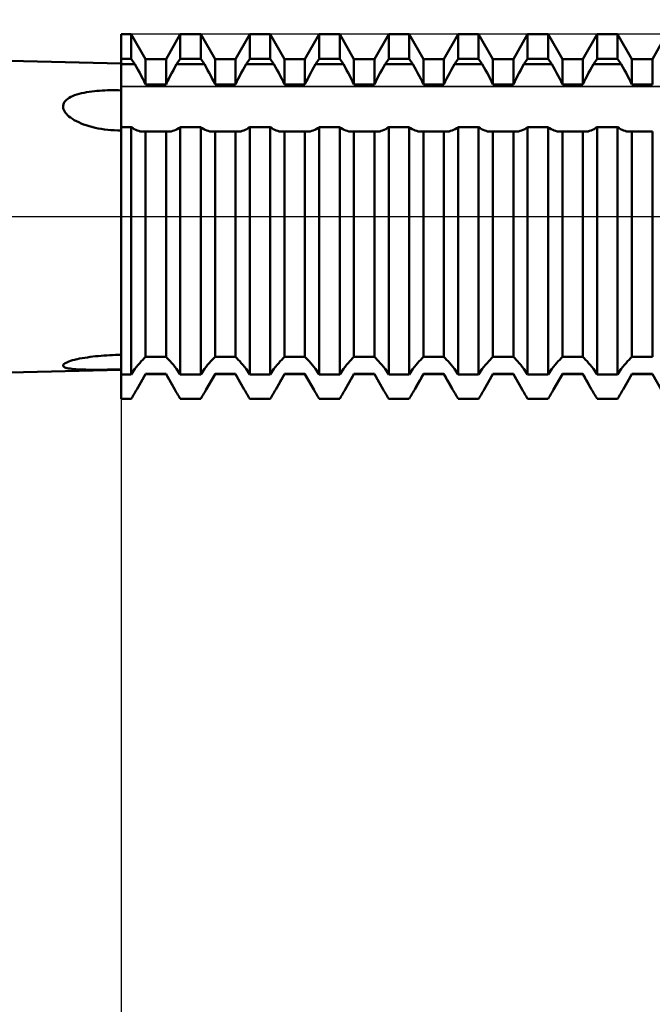
# Model space of a CAD drawing. Units: millimetres. Extents: x -26 to 133, y -37 to 52.
# Drawn here: x 41 to 48, y -9 to 2 of the extents above; entities that cross this region are included whole.
import ezdxf

# ---------------------------------------------------------------- set-up
doc = ezdxf.new("R2010")
doc.units = ezdxf.units.MM
doc.header["$LTSCALE"] = 5.25
doc.linetypes.add('LONGDASH_DASH', pattern=[0.85, 0.4, -0.2, 0.05, -0.2])
for name, color, linetype in [('1', 4, 'CONTINUOUS'), ('2', 7, 'CONTINUOUS'), ('4', 2, 'LONGDASH_DASH'), ('CUT', 1, 'CONTINUOUS'), ('NOCUT', 7, 'CONTINUOUS'), ('SK4', 2, 'LONGDASH_DASH')]:
    doc.layers.add(name, color=color, linetype=linetype)

msp = doc.modelspace()

# ---------------------------------------------------------------- linework, layer by layer
at = {"layer": '1', "color": 4, "linetype": 'CONTINUOUS', "lineweight": 50}
for p, q in [((42, 1.75), (21, 2.25)), ((42, 2.083), (42.117, 2.083)), ((42, -2.083), (42, 2.083)), ((42.28, 1.8), (42.117, 2.083)), ((42.117, 1.804), (42.117, 2.083)), ((42.514, 1.8), (42.677, 2.083)), ((42.677, 2.083), (42.911, 2.083)), ((42.677, 1.804), (42.677, 2.083)), ((43.074, 1.8), (42.911, 2.083)), ((42.911, 1.804), (42.911, 2.083)), ((43.308, 1.8), (43.471, 2.083)), ((43.471, 2.083), (43.705, 2.083)), ((43.471, 1.804), (43.471, 2.083)), ((43.868, 1.8), (43.705, 2.083)), ((43.705, 1.804), (43.705, 2.083)), ((44.102, 1.8), (44.265, 2.083)), ((44.265, 2.083), (44.499, 2.083)), ((44.265, 1.804), (44.265, 2.083)), ((44.662, 1.8), (44.499, 2.083)), ((44.499, 1.804), (44.499, 2.083)), ((44.896, 1.8), (45.059, 2.083)), ((45.059, 2.083), (45.293, 2.083)), ((45.059, 1.804), (45.059, 2.083)), ((45.456, 1.8), (45.293, 2.083)), ((45.293, 1.804), (45.293, 2.083)), ((45.69, 1.8), (45.853, 2.083)), ((45.853, 2.083), (46.087, 2.083)), ((45.853, 1.804), (45.853, 2.083)), ((46.25, 1.8), (46.087, 2.083)), ((46.087, 1.804), (46.087, 2.083)), ((46.484, 1.8), (46.647, 2.083)), ((46.647, 2.083), (46.881, 2.083)), ((46.647, 1.804), (46.647, 2.083)), ((47.044, 1.8), (46.881, 2.083)), ((46.881, 1.804), (46.881, 2.083)), ((47.278, 1.8), (47.441, 2.083)), ((47.441, 2.083), (47.675, 2.083)), ((47.441, 1.804), (47.441, 2.083)), ((47.838, 1.8), (47.675, 2.083)), ((47.675, 1.804), (47.675, 2.083)), ((48.072, 1.8), (48.235, 2.083)), ((42, 1.804), (42.117, 1.804)), ((42.159, 1.74), (42.117, 1.804)), ((42.635, 1.74), (42.677, 1.804)), ((42.677, 1.804), (42.911, 1.804)), ((42.953, 1.74), (42.911, 1.804)), ((43.429, 1.74), (43.471, 1.804)), ((43.471, 1.804), (43.705, 1.804)), ((43.747, 1.74), (43.705, 1.804)), ((44.223, 1.74), (44.265, 1.804)), ((44.265, 1.804), (44.499, 1.804)), ((44.541, 1.74), (44.499, 1.804)), ((45.017, 1.74), (45.059, 1.804)), ((45.059, 1.804), (45.293, 1.804)), ((45.335, 1.74), (45.293, 1.804)), ((45.811, 1.74), (45.853, 1.804)), ((45.853, 1.804), (46.087, 1.804)), ((46.129, 1.74), (46.087, 1.804)), ((46.605, 1.74), (46.647, 1.804)), ((46.647, 1.804), (46.881, 1.804)), ((46.923, 1.74), (46.881, 1.804)), ((47.399, 1.74), (47.441, 1.804)), ((47.441, 1.804), (47.675, 1.804)), ((47.717, 1.74), (47.675, 1.804)), ((42, 1.74), (42.159, 1.74)), ((42.178, 1.708), (42.159, 1.74)), ((42.196, 1.675), (42.178, 1.708)), ((42.28, 1.8), (42.514, 1.8)), ((42.28, 1.509), (42.28, 1.8)), ((42.514, 1.509), (42.514, 1.8)), ((42.598, 1.675), (42.616, 1.708)), ((42.616, 1.708), (42.635, 1.74)), ((42.635, 1.74), (42.953, 1.74)), ((42.972, 1.708), (42.953, 1.74)), ((42.99, 1.675), (42.972, 1.708)), ((43.074, 1.8), (43.308, 1.8)), ((43.074, 1.509), (43.074, 1.8)), ((43.308, 1.509), (43.308, 1.8)), ((43.392, 1.675), (43.41, 1.708)), ((43.41, 1.708), (43.429, 1.74)), ((43.429, 1.74), (43.747, 1.74)), ((43.766, 1.708), (43.747, 1.74)), ((43.784, 1.675), (43.766, 1.708)), ((43.868, 1.8), (44.102, 1.8)), ((43.868, 1.509), (43.868, 1.8)), ((44.102, 1.509), (44.102, 1.8)), ((44.186, 1.675), (44.204, 1.708)), ((44.204, 1.708), (44.223, 1.74)), ((44.223, 1.74), (44.541, 1.74)), ((44.56, 1.708), (44.541, 1.74)), ((44.578, 1.675), (44.56, 1.708)), ((44.662, 1.8), (44.896, 1.8)), ((44.662, 1.509), (44.662, 1.8)), ((44.896, 1.509), (44.896, 1.8)), ((44.98, 1.675), (44.998, 1.708)), ((44.998, 1.708), (45.017, 1.74)), ((45.017, 1.74), (45.335, 1.74)), ((45.354, 1.708), (45.335, 1.74)), ((45.372, 1.675), (45.354, 1.708)), ((45.456, 1.8), (45.69, 1.8)), ((45.456, 1.509), (45.456, 1.8)), ((45.69, 1.509), (45.69, 1.8)), ((45.774, 1.675), (45.792, 1.708)), ((45.792, 1.708), (45.811, 1.74)), ((45.811, 1.74), (46.129, 1.74)), ((46.148, 1.708), (46.129, 1.74)), ((46.166, 1.675), (46.148, 1.708)), ((46.25, 1.8), (46.484, 1.8)), ((46.25, 1.509), (46.25, 1.8)), ((46.484, 1.509), (46.484, 1.8)), ((46.568, 1.675), (46.586, 1.708)), ((46.586, 1.708), (46.605, 1.74)), ((46.605, 1.74), (46.923, 1.74)), ((46.942, 1.708), (46.923, 1.74)), ((46.96, 1.675), (46.942, 1.708)), ((47.044, 1.8), (47.278, 1.8)), ((47.044, 1.509), (47.044, 1.8)), ((47.278, 1.509), (47.278, 1.8)), ((47.362, 1.675), (47.38, 1.708)), ((47.38, 1.708), (47.399, 1.74)), ((47.399, 1.74), (47.717, 1.74)), ((47.736, 1.708), (47.717, 1.74)), ((47.754, 1.675), (47.736, 1.708)), ((47.838, 1.8), (48.072, 1.8)), ((47.838, 1.509), (47.838, 1.8)), ((48.072, 1.509), (48.072, 1.8)), ((42.214, 1.642), (42.196, 1.675)), ((42.232, 1.609), (42.214, 1.642)), ((42.249, 1.575), (42.232, 1.609)), ((42.265, 1.542), (42.249, 1.575)), ((42.529, 1.542), (42.545, 1.575)), ((42.545, 1.575), (42.562, 1.609)), ((42.562, 1.609), (42.58, 1.642)), ((42.58, 1.642), (42.598, 1.675)), ((43.008, 1.642), (42.99, 1.675)), ((43.026, 1.609), (43.008, 1.642)), ((43.043, 1.575), (43.026, 1.609)), ((43.059, 1.542), (43.043, 1.575)), ((43.323, 1.542), (43.339, 1.575)), ((43.339, 1.575), (43.356, 1.609)), ((43.356, 1.609), (43.374, 1.642)), ((43.374, 1.642), (43.392, 1.675)), ((43.802, 1.642), (43.784, 1.675)), ((43.82, 1.609), (43.802, 1.642)), ((43.837, 1.575), (43.82, 1.609)), ((43.853, 1.542), (43.837, 1.575)), ((44.117, 1.542), (44.133, 1.575)), ((44.133, 1.575), (44.15, 1.609)), ((44.15, 1.609), (44.168, 1.642)), ((44.168, 1.642), (44.186, 1.675)), ((44.596, 1.642), (44.578, 1.675)), ((44.614, 1.609), (44.596, 1.642)), ((44.631, 1.575), (44.614, 1.609)), ((44.647, 1.542), (44.631, 1.575)), ((44.911, 1.542), (44.927, 1.575)), ((44.927, 1.575), (44.944, 1.609)), ((44.944, 1.609), (44.962, 1.642)), ((44.962, 1.642), (44.98, 1.675)), ((45.39, 1.642), (45.372, 1.675)), ((45.408, 1.609), (45.39, 1.642)), ((45.425, 1.575), (45.408, 1.609)), ((45.441, 1.542), (45.425, 1.575)), ((45.705, 1.542), (45.721, 1.575)), ((45.721, 1.575), (45.738, 1.609)), ((45.738, 1.609), (45.756, 1.642)), ((45.756, 1.642), (45.774, 1.675)), ((46.184, 1.642), (46.166, 1.675)), ((46.202, 1.609), (46.184, 1.642)), ((46.219, 1.575), (46.202, 1.609)), ((46.235, 1.542), (46.219, 1.575)), ((46.499, 1.542), (46.515, 1.575)), ((46.515, 1.575), (46.532, 1.609)), ((46.532, 1.609), (46.55, 1.642)), ((46.55, 1.642), (46.568, 1.675)), ((46.978, 1.642), (46.96, 1.675)), ((46.996, 1.609), (46.978, 1.642)), ((47.013, 1.575), (46.996, 1.609)), ((47.029, 1.542), (47.013, 1.575)), ((47.293, 1.542), (47.309, 1.575)), ((47.309, 1.575), (47.326, 1.609)), ((47.326, 1.609), (47.344, 1.642)), ((47.344, 1.642), (47.362, 1.675)), ((47.772, 1.642), (47.754, 1.675)), ((47.79, 1.609), (47.772, 1.642)), ((47.807, 1.575), (47.79, 1.609)), ((47.823, 1.542), (47.807, 1.575)), ((42.28, 1.509), (42.265, 1.542)), ((42.28, 1.509), (42.514, 1.509)), ((42.514, 1.509), (42.529, 1.542)), ((43.074, 1.509), (43.059, 1.542)), ((43.074, 1.509), (43.308, 1.509)), ((43.308, 1.509), (43.323, 1.542)), ((43.868, 1.509), (43.853, 1.542)), ((43.868, 1.509), (44.102, 1.509)), ((44.102, 1.509), (44.117, 1.542)), ((44.662, 1.509), (44.647, 1.542)), ((44.662, 1.509), (44.896, 1.509)), ((44.896, 1.509), (44.911, 1.542)), ((45.456, 1.509), (45.441, 1.542)), ((45.456, 1.509), (45.69, 1.509)), ((45.69, 1.509), (45.705, 1.542)), ((46.25, 1.509), (46.235, 1.542)), ((46.25, 1.509), (46.484, 1.509)), ((46.484, 1.509), (46.499, 1.542)), ((47.044, 1.509), (47.029, 1.542)), ((47.044, 1.509), (47.278, 1.509)), ((47.278, 1.509), (47.293, 1.542)), ((47.838, 1.509), (47.823, 1.542)), ((47.838, 1.509), (48.072, 1.509)), ((41.392, 1.347), (41.408, 1.358)), ((41.408, 1.358), (41.427, 1.368)), ((41.427, 1.368), (41.447, 1.378)), ((41.447, 1.378), (41.47, 1.386)), ((41.47, 1.386), (41.495, 1.395)), ((41.495, 1.395), (41.521, 1.403)), ((41.521, 1.403), (41.549, 1.41)), ((41.549, 1.41), (41.577, 1.416)), ((41.577, 1.416), (41.606, 1.421)), ((41.606, 1.421), (41.636, 1.426)), ((41.636, 1.426), (41.665, 1.43)), ((41.665, 1.43), (41.695, 1.433)), ((41.695, 1.433), (41.724, 1.436)), ((41.724, 1.436), (41.754, 1.438)), ((41.754, 1.438), (41.785, 1.44)), ((41.785, 1.44), (41.816, 1.442)), ((41.816, 1.442), (41.846, 1.443)), ((41.846, 1.443), (41.877, 1.443)), ((41.877, 1.443), (41.908, 1.444)), ((41.939, 1.444), (41.908, 1.444)), ((41.97, 1.443), (41.939, 1.444)), ((42, 1.442), (41.97, 1.443)), ((41.338, 1.267), (41.341, 1.283)), ((41.338, 1.251), (41.338, 1.267)), ((41.34, 1.236), (41.338, 1.251)), ((41.341, 1.283), (41.347, 1.297)), ((41.347, 1.297), (41.355, 1.311)), ((41.355, 1.311), (41.365, 1.324)), ((41.365, 1.324), (41.378, 1.336)), ((41.378, 1.336), (41.392, 1.347)), ((41.346, 1.22), (41.34, 1.236)), ((41.353, 1.204), (41.346, 1.22)), ((41.363, 1.189), (41.353, 1.204)), ((41.375, 1.175), (41.363, 1.189)), ((41.389, 1.16), (41.375, 1.175)), ((41.405, 1.145), (41.389, 1.16)), ((41.423, 1.131), (41.405, 1.145)), ((41.444, 1.117), (41.423, 1.131)), ((41.466, 1.103), (41.444, 1.117)), ((41.49, 1.09), (41.466, 1.103)), ((41.516, 1.078), (41.49, 1.09)), ((41.543, 1.065), (41.516, 1.078)), ((41.572, 1.054), (41.543, 1.065)), ((41.603, 1.043), (41.572, 1.054)), ((41.635, 1.033), (41.603, 1.043)), ((41.668, 1.024), (41.635, 1.033)), ((41.703, 1.016), (41.668, 1.024)), ((41.738, 1.008), (41.703, 1.016)), ((42, 1.023), (42.117, 1.023)), ((42.134, 1.011), (42.117, 1.023)), ((42.117, -1.804), (42.117, 1.023)), ((42.66, 1.011), (42.677, 1.023)), ((42.677, 1.023), (42.911, 1.023)), ((42.677, -1.804), (42.677, 1.023)), ((42.928, 1.011), (42.911, 1.023)), ((42.911, -1.804), (42.911, 1.023)), ((43.454, 1.011), (43.471, 1.023)), ((43.471, 1.023), (43.705, 1.023)), ((43.471, -1.804), (43.471, 1.023)), ((43.722, 1.011), (43.705, 1.023)), ((43.705, -1.804), (43.705, 1.023)), ((44.248, 1.011), (44.265, 1.023)), ((44.265, 1.023), (44.499, 1.023)), ((44.265, -1.804), (44.265, 1.023)), ((44.516, 1.011), (44.499, 1.023)), ((44.499, -1.804), (44.499, 1.023)), ((45.042, 1.011), (45.059, 1.023)), ((45.059, 1.023), (45.293, 1.023)), ((45.059, -1.804), (45.059, 1.023)), ((45.31, 1.011), (45.293, 1.023)), ((45.293, -1.804), (45.293, 1.023)), ((45.836, 1.011), (45.853, 1.023)), ((45.853, 1.023), (46.087, 1.023)), ((45.853, -1.804), (45.853, 1.023)), ((46.104, 1.011), (46.087, 1.023)), ((46.087, -1.804), (46.087, 1.023)), ((46.63, 1.011), (46.647, 1.023)), ((46.647, 1.023), (46.881, 1.023)), ((46.647, -1.804), (46.647, 1.023)), ((46.898, 1.011), (46.881, 1.023)), ((46.881, -1.804), (46.881, 1.023)), ((47.424, 1.011), (47.441, 1.023)), ((47.441, 1.023), (47.675, 1.023)), ((47.441, -1.804), (47.441, 1.023)), ((47.692, 1.011), (47.675, 1.023)), ((47.675, -1.804), (47.675, 1.023)), ((41.774, 1.002), (41.738, 1.008)), ((41.81, 0.996), (41.774, 1.002)), ((41.848, 0.992), (41.81, 0.996)), ((41.885, 0.988), (41.848, 0.992)), ((41.923, 0.986), (41.885, 0.988)), ((41.962, 0.985), (41.923, 0.986)), ((42, 0.984), (41.962, 0.985)), ((42.151, 1.001), (42.134, 1.011)), ((42.169, 0.992), (42.151, 1.001)), ((42.186, 0.984), (42.169, 0.992)), ((42.203, 0.979), (42.186, 0.984)), ((42.22, 0.974), (42.203, 0.979)), ((42.236, 0.972), (42.22, 0.974)), ((42.252, 0.971), (42.236, 0.972)), ((42.252, 0.971), (42.257, 0.971)), ((42.257, 0.971), (42.262, 0.971)), ((42.262, 0.971), (42.267, 0.972)), ((42.267, 0.972), (42.271, 0.972)), ((42.271, 0.972), (42.276, 0.973)), ((42.276, 0.973), (42.28, 0.974)), ((42.28, 0.974), (42.514, 0.974)), ((42.28, -1.604), (42.28, 0.974)), ((42.518, 0.973), (42.514, 0.974)), ((42.514, -1.604), (42.514, 0.974)), ((42.523, 0.972), (42.518, 0.973)), ((42.527, 0.972), (42.523, 0.972)), ((42.532, 0.971), (42.527, 0.972)), ((42.537, 0.971), (42.532, 0.971)), ((42.542, 0.971), (42.537, 0.971)), ((42.542, 0.971), (42.558, 0.972)), ((42.558, 0.972), (42.574, 0.974)), ((42.574, 0.974), (42.591, 0.979)), ((42.591, 0.979), (42.608, 0.984)), ((42.608, 0.984), (42.625, 0.992)), ((42.625, 0.992), (42.643, 1.001)), ((42.643, 1.001), (42.66, 1.011)), ((42.945, 1.001), (42.928, 1.011)), ((42.963, 0.992), (42.945, 1.001)), ((42.98, 0.984), (42.963, 0.992)), ((42.997, 0.979), (42.98, 0.984)), ((43.014, 0.974), (42.997, 0.979)), ((43.03, 0.972), (43.014, 0.974)), ((43.046, 0.971), (43.03, 0.972)), ((43.046, 0.971), (43.051, 0.971)), ((43.051, 0.971), (43.056, 0.971)), ((43.056, 0.971), (43.061, 0.972)), ((43.061, 0.972), (43.065, 0.972)), ((43.065, 0.972), (43.07, 0.973)), ((43.07, 0.973), (43.074, 0.974)), ((43.074, 0.974), (43.308, 0.974)), ((43.074, -1.604), (43.074, 0.974)), ((43.312, 0.973), (43.308, 0.974)), ((43.308, -1.604), (43.308, 0.974)), ((43.317, 0.972), (43.312, 0.973)), ((43.321, 0.972), (43.317, 0.972)), ((43.326, 0.971), (43.321, 0.972)), ((43.331, 0.971), (43.326, 0.971)), ((43.336, 0.971), (43.331, 0.971)), ((43.336, 0.971), (43.352, 0.972)), ((43.352, 0.972), (43.368, 0.974)), ((43.368, 0.974), (43.385, 0.979)), ((43.385, 0.979), (43.402, 0.984)), ((43.402, 0.984), (43.419, 0.992)), ((43.419, 0.992), (43.437, 1.001)), ((43.437, 1.001), (43.454, 1.011)), ((43.739, 1.001), (43.722, 1.011)), ((43.757, 0.992), (43.739, 1.001)), ((43.774, 0.984), (43.757, 0.992)), ((43.791, 0.979), (43.774, 0.984)), ((43.808, 0.974), (43.791, 0.979)), ((43.824, 0.972), (43.808, 0.974)), ((43.84, 0.971), (43.824, 0.972)), ((43.84, 0.971), (43.845, 0.971)), ((43.845, 0.971), (43.85, 0.971)), ((43.85, 0.971), (43.855, 0.972)), ((43.855, 0.972), (43.859, 0.972)), ((43.859, 0.972), (43.864, 0.973)), ((43.864, 0.973), (43.868, 0.974)), ((43.868, 0.974), (44.102, 0.974)), ((43.868, -1.604), (43.868, 0.974)), ((44.106, 0.973), (44.102, 0.974)), ((44.102, -1.604), (44.102, 0.974)), ((44.111, 0.972), (44.106, 0.973)), ((44.115, 0.972), (44.111, 0.972)), ((44.12, 0.971), (44.115, 0.972)), ((44.125, 0.971), (44.12, 0.971)), ((44.13, 0.971), (44.125, 0.971)), ((44.13, 0.971), (44.146, 0.972)), ((44.146, 0.972), (44.162, 0.974)), ((44.162, 0.974), (44.179, 0.979)), ((44.179, 0.979), (44.196, 0.984)), ((44.196, 0.984), (44.213, 0.992)), ((44.213, 0.992), (44.231, 1.001)), ((44.231, 1.001), (44.248, 1.011)), ((44.533, 1.001), (44.516, 1.011)), ((44.551, 0.992), (44.533, 1.001)), ((44.568, 0.984), (44.551, 0.992)), ((44.585, 0.979), (44.568, 0.984)), ((44.602, 0.974), (44.585, 0.979)), ((44.618, 0.972), (44.602, 0.974)), ((44.634, 0.971), (44.618, 0.972)), ((44.634, 0.971), (44.639, 0.971)), ((44.639, 0.971), (44.644, 0.971)), ((44.644, 0.971), (44.649, 0.972)), ((44.649, 0.972), (44.653, 0.972)), ((44.653, 0.972), (44.658, 0.973)), ((44.658, 0.973), (44.662, 0.974)), ((44.662, 0.974), (44.896, 0.974)), ((44.662, -1.604), (44.662, 0.974)), ((44.9, 0.973), (44.896, 0.974)), ((44.896, -1.604), (44.896, 0.974)), ((44.905, 0.972), (44.9, 0.973)), ((44.909, 0.972), (44.905, 0.972)), ((44.914, 0.971), (44.909, 0.972)), ((44.919, 0.971), (44.914, 0.971)), ((44.924, 0.971), (44.919, 0.971)), ((44.924, 0.971), (44.94, 0.972)), ((44.94, 0.972), (44.956, 0.974)), ((44.956, 0.974), (44.973, 0.979)), ((44.973, 0.979), (44.99, 0.984)), ((44.99, 0.984), (45.007, 0.992)), ((45.007, 0.992), (45.025, 1.001)), ((45.025, 1.001), (45.042, 1.011)), ((45.327, 1.001), (45.31, 1.011)), ((45.345, 0.992), (45.327, 1.001)), ((45.362, 0.984), (45.345, 0.992)), ((45.379, 0.979), (45.362, 0.984)), ((45.396, 0.974), (45.379, 0.979)), ((45.412, 0.972), (45.396, 0.974)), ((45.428, 0.971), (45.412, 0.972)), ((45.428, 0.971), (45.433, 0.971)), ((45.433, 0.971), (45.438, 0.971)), ((45.438, 0.971), (45.443, 0.972)), ((45.443, 0.972), (45.447, 0.972)), ((45.447, 0.972), (45.452, 0.973)), ((45.452, 0.973), (45.456, 0.974)), ((45.456, 0.974), (45.69, 0.974)), ((45.456, -1.604), (45.456, 0.974)), ((45.694, 0.973), (45.69, 0.974)), ((45.69, -1.604), (45.69, 0.974)), ((45.699, 0.972), (45.694, 0.973)), ((45.703, 0.972), (45.699, 0.972)), ((45.708, 0.971), (45.703, 0.972)), ((45.713, 0.971), (45.708, 0.971)), ((45.718, 0.971), (45.713, 0.971)), ((45.718, 0.971), (45.734, 0.972)), ((45.734, 0.972), (45.75, 0.974)), ((45.75, 0.974), (45.767, 0.979)), ((45.767, 0.979), (45.784, 0.984)), ((45.784, 0.984), (45.801, 0.992)), ((45.801, 0.992), (45.819, 1.001)), ((45.819, 1.001), (45.836, 1.011)), ((46.121, 1.001), (46.104, 1.011)), ((46.139, 0.992), (46.121, 1.001)), ((46.156, 0.984), (46.139, 0.992)), ((46.173, 0.979), (46.156, 0.984)), ((46.19, 0.974), (46.173, 0.979)), ((46.206, 0.972), (46.19, 0.974)), ((46.222, 0.971), (46.206, 0.972)), ((46.222, 0.971), (46.227, 0.971)), ((46.227, 0.971), (46.232, 0.971)), ((46.232, 0.971), (46.237, 0.972)), ((46.237, 0.972), (46.241, 0.972)), ((46.241, 0.972), (46.246, 0.973)), ((46.246, 0.973), (46.25, 0.974)), ((46.25, 0.974), (46.484, 0.974)), ((46.25, -1.604), (46.25, 0.974)), ((46.488, 0.973), (46.484, 0.974)), ((46.484, -1.604), (46.484, 0.974)), ((46.493, 0.972), (46.488, 0.973)), ((46.497, 0.972), (46.493, 0.972)), ((46.502, 0.971), (46.497, 0.972)), ((46.507, 0.971), (46.502, 0.971)), ((46.512, 0.971), (46.507, 0.971)), ((46.512, 0.971), (46.528, 0.972)), ((46.528, 0.972), (46.544, 0.974)), ((46.544, 0.974), (46.561, 0.979)), ((46.561, 0.979), (46.578, 0.984)), ((46.578, 0.984), (46.595, 0.992)), ((46.595, 0.992), (46.613, 1.001)), ((46.613, 1.001), (46.63, 1.011)), ((46.915, 1.001), (46.898, 1.011)), ((46.933, 0.992), (46.915, 1.001)), ((46.95, 0.984), (46.933, 0.992)), ((46.967, 0.979), (46.95, 0.984)), ((46.984, 0.974), (46.967, 0.979)), ((47, 0.972), (46.984, 0.974)), ((47.016, 0.971), (47, 0.972)), ((47.016, 0.971), (47.021, 0.971)), ((47.021, 0.971), (47.026, 0.971)), ((47.026, 0.971), (47.031, 0.972)), ((47.031, 0.972), (47.035, 0.972)), ((47.035, 0.972), (47.04, 0.973)), ((47.04, 0.973), (47.044, 0.974)), ((47.044, 0.974), (47.278, 0.974)), ((47.044, -1.604), (47.044, 0.974)), ((47.282, 0.973), (47.278, 0.974)), ((47.278, -1.604), (47.278, 0.974)), ((47.287, 0.972), (47.282, 0.973)), ((47.291, 0.972), (47.287, 0.972)), ((47.296, 0.971), (47.291, 0.972)), ((47.301, 0.971), (47.296, 0.971)), ((47.306, 0.971), (47.301, 0.971)), ((47.306, 0.971), (47.322, 0.972)), ((47.322, 0.972), (47.338, 0.974)), ((47.338, 0.974), (47.355, 0.979)), ((47.355, 0.979), (47.372, 0.984)), ((47.372, 0.984), (47.389, 0.992)), ((47.389, 0.992), (47.407, 1.001)), ((47.407, 1.001), (47.424, 1.011)), ((47.709, 1.001), (47.692, 1.011)), ((47.727, 0.992), (47.709, 1.001)), ((47.744, 0.984), (47.727, 0.992)), ((47.761, 0.979), (47.744, 0.984)), ((47.778, 0.974), (47.761, 0.979)), ((47.794, 0.972), (47.778, 0.974)), ((47.81, 0.971), (47.794, 0.972)), ((47.81, 0.971), (47.815, 0.971)), ((47.815, 0.971), (47.82, 0.971)), ((47.82, 0.971), (47.825, 0.972)), ((47.825, 0.972), (47.829, 0.972)), ((47.829, 0.972), (47.834, 0.973)), ((47.834, 0.973), (47.838, 0.974)), ((47.838, 0.974), (48.072, 0.974)), ((47.838, -1.604), (47.838, 0.974)), ((48.072, -1.604), (48.072, 0.974)), ((41.344, -1.689), (41.351, -1.682)), ((41.351, -1.682), (41.361, -1.675)), ((41.361, -1.675), (41.373, -1.669)), ((41.373, -1.669), (41.387, -1.662)), ((41.387, -1.662), (41.403, -1.656)), ((41.403, -1.656), (41.423, -1.649)), ((41.423, -1.649), (41.445, -1.642)), ((41.445, -1.642), (41.47, -1.636)), ((41.47, -1.636), (41.497, -1.629)), ((41.497, -1.629), (41.526, -1.623)), ((41.526, -1.623), (41.555, -1.617)), ((41.555, -1.617), (41.585, -1.612)), ((41.585, -1.612), (41.615, -1.608)), ((41.615, -1.608), (41.646, -1.603)), ((41.646, -1.603), (41.677, -1.599)), ((41.677, -1.599), (41.708, -1.596)), ((41.708, -1.596), (41.74, -1.593)), ((41.74, -1.593), (41.772, -1.59)), ((41.772, -1.59), (41.805, -1.587)), ((41.805, -1.587), (41.838, -1.585)), ((41.838, -1.585), (41.871, -1.583)), ((41.871, -1.583), (41.903, -1.582)), ((41.903, -1.582), (41.936, -1.581)), ((41.936, -1.581), (41.968, -1.58)), ((41.968, -1.58), (42, -1.58)), ((42.196, -1.694), (42.214, -1.673)), ((42.214, -1.673), (42.232, -1.653)), ((42.232, -1.653), (42.249, -1.635)), ((42.249, -1.635), (42.265, -1.619)), ((42.265, -1.619), (42.28, -1.604)), ((42.28, -1.604), (42.514, -1.604)), ((42.529, -1.619), (42.514, -1.604)), ((42.545, -1.635), (42.529, -1.619)), ((42.562, -1.653), (42.545, -1.635)), ((42.58, -1.673), (42.562, -1.653)), ((42.598, -1.694), (42.58, -1.673)), ((42.99, -1.694), (43.008, -1.673)), ((43.008, -1.673), (43.026, -1.653)), ((43.026, -1.653), (43.043, -1.635)), ((43.043, -1.635), (43.059, -1.619)), ((43.059, -1.619), (43.074, -1.604)), ((43.074, -1.604), (43.308, -1.604)), ((43.323, -1.619), (43.308, -1.604)), ((43.339, -1.635), (43.323, -1.619)), ((43.356, -1.653), (43.339, -1.635)), ((43.374, -1.673), (43.356, -1.653)), ((43.392, -1.694), (43.374, -1.673)), ((43.784, -1.694), (43.802, -1.673)), ((43.802, -1.673), (43.82, -1.653)), ((43.82, -1.653), (43.837, -1.635)), ((43.837, -1.635), (43.853, -1.619)), ((43.853, -1.619), (43.868, -1.604)), ((43.868, -1.604), (44.102, -1.604)), ((44.117, -1.619), (44.102, -1.604)), ((44.133, -1.635), (44.117, -1.619)), ((44.15, -1.653), (44.133, -1.635)), ((44.168, -1.673), (44.15, -1.653)), ((44.186, -1.694), (44.168, -1.673)), ((44.578, -1.694), (44.596, -1.673)), ((44.596, -1.673), (44.614, -1.653)), ((44.614, -1.653), (44.631, -1.635)), ((44.631, -1.635), (44.647, -1.619)), ((44.647, -1.619), (44.662, -1.604)), ((44.662, -1.604), (44.896, -1.604)), ((44.911, -1.619), (44.896, -1.604)), ((44.927, -1.635), (44.911, -1.619)), ((44.944, -1.653), (44.927, -1.635)), ((44.962, -1.673), (44.944, -1.653)), ((44.98, -1.694), (44.962, -1.673)), ((45.372, -1.694), (45.39, -1.673)), ((45.39, -1.673), (45.408, -1.653)), ((45.408, -1.653), (45.425, -1.635)), ((45.425, -1.635), (45.441, -1.619)), ((45.441, -1.619), (45.456, -1.604)), ((45.456, -1.604), (45.69, -1.604)), ((45.705, -1.619), (45.69, -1.604)), ((45.721, -1.635), (45.705, -1.619)), ((45.738, -1.653), (45.721, -1.635)), ((45.756, -1.673), (45.738, -1.653)), ((45.774, -1.694), (45.756, -1.673)), ((46.166, -1.694), (46.184, -1.673)), ((46.184, -1.673), (46.202, -1.653)), ((46.202, -1.653), (46.219, -1.635)), ((46.219, -1.635), (46.235, -1.619)), ((46.235, -1.619), (46.25, -1.604)), ((46.25, -1.604), (46.484, -1.604)), ((46.499, -1.619), (46.484, -1.604)), ((46.515, -1.635), (46.499, -1.619)), ((46.532, -1.653), (46.515, -1.635)), ((46.55, -1.673), (46.532, -1.653)), ((46.568, -1.694), (46.55, -1.673)), ((46.96, -1.694), (46.978, -1.673)), ((46.978, -1.673), (46.996, -1.653)), ((46.996, -1.653), (47.013, -1.635)), ((47.013, -1.635), (47.029, -1.619)), ((47.029, -1.619), (47.044, -1.604)), ((47.044, -1.604), (47.278, -1.604)), ((47.293, -1.619), (47.278, -1.604)), ((47.309, -1.635), (47.293, -1.619)), ((47.326, -1.653), (47.309, -1.635)), ((47.344, -1.673), (47.326, -1.653)), ((47.362, -1.694), (47.344, -1.673)), ((47.754, -1.694), (47.772, -1.673)), ((47.772, -1.673), (47.79, -1.653)), ((47.79, -1.653), (47.807, -1.635)), ((47.807, -1.635), (47.823, -1.619)), ((47.823, -1.619), (47.838, -1.604)), ((47.838, -1.604), (48.072, -1.604)), ((21, -2.25), (42, -1.75)), ((41.337, -1.702), (41.339, -1.695)), ((41.339, -1.707), (41.337, -1.702)), ((41.339, -1.695), (41.344, -1.689)), ((41.343, -1.713), (41.339, -1.707)), ((41.35, -1.718), (41.343, -1.713)), ((41.359, -1.723), (41.35, -1.718)), ((41.37, -1.727), (41.359, -1.723)), ((41.383, -1.73), (41.37, -1.727)), ((41.399, -1.734), (41.383, -1.73)), ((41.417, -1.737), (41.399, -1.734)), ((41.437, -1.739), (41.417, -1.737)), ((41.459, -1.742), (41.437, -1.739)), ((41.483, -1.744), (41.459, -1.742)), ((41.509, -1.745), (41.483, -1.744)), ((41.536, -1.747), (41.509, -1.745)), ((41.566, -1.748), (41.536, -1.747)), ((41.596, -1.748), (41.566, -1.748)), ((41.629, -1.749), (41.596, -1.748)), ((41.663, -1.749), (41.629, -1.749)), ((41.697, -1.75), (41.663, -1.749)), ((41.697, -1.75), (41.733, -1.75)), ((41.733, -1.75), (41.77, -1.749)), ((41.77, -1.749), (41.807, -1.749)), ((41.807, -1.749), (41.845, -1.748)), ((41.845, -1.748), (41.883, -1.748)), ((41.883, -1.748), (41.922, -1.747)), ((41.922, -1.747), (41.961, -1.746)), ((41.961, -1.746), (42, -1.745)), ((42.117, -1.804), (42.159, -1.74)), ((42.159, -1.74), (42.178, -1.716)), ((42.178, -1.716), (42.196, -1.694)), ((42.18, -1.974), (42.28, -1.8)), ((42.267, -1.821), (42.28, -1.797)), ((42.28, -1.797), (42.514, -1.797)), ((42.28, -1.8), (42.28, -1.797)), ((42.28, -1.8), (42.514, -1.8)), ((42.527, -1.821), (42.514, -1.797)), ((42.514, -1.8), (42.514, -1.797)), ((42.614, -1.974), (42.514, -1.8)), ((42.616, -1.716), (42.598, -1.694)), ((42.635, -1.74), (42.616, -1.716)), ((42.677, -1.804), (42.635, -1.74)), ((42.911, -1.804), (42.953, -1.74)), ((42.953, -1.74), (42.972, -1.716)), ((42.972, -1.716), (42.99, -1.694)), ((42.974, -1.974), (43.074, -1.8)), ((43.061, -1.821), (43.074, -1.797)), ((43.074, -1.797), (43.308, -1.797)), ((43.074, -1.8), (43.074, -1.797)), ((43.074, -1.8), (43.308, -1.8)), ((43.321, -1.821), (43.308, -1.797)), ((43.308, -1.8), (43.308, -1.797)), ((43.408, -1.974), (43.308, -1.8)), ((43.41, -1.716), (43.392, -1.694)), ((43.429, -1.74), (43.41, -1.716)), ((43.471, -1.804), (43.429, -1.74)), ((43.705, -1.804), (43.747, -1.74)), ((43.747, -1.74), (43.766, -1.716)), ((43.766, -1.716), (43.784, -1.694)), ((43.768, -1.974), (43.868, -1.8)), ((43.855, -1.821), (43.868, -1.797)), ((43.868, -1.797), (44.102, -1.797)), ((43.868, -1.8), (43.868, -1.797)), ((43.868, -1.8), (44.102, -1.8)), ((44.115, -1.821), (44.102, -1.797)), ((44.102, -1.8), (44.102, -1.797)), ((44.202, -1.974), (44.102, -1.8)), ((44.204, -1.716), (44.186, -1.694)), ((44.223, -1.74), (44.204, -1.716)), ((44.265, -1.804), (44.223, -1.74)), ((44.499, -1.804), (44.541, -1.74)), ((44.541, -1.74), (44.56, -1.716)), ((44.56, -1.716), (44.578, -1.694)), ((44.562, -1.974), (44.662, -1.8)), ((44.649, -1.821), (44.662, -1.797)), ((44.662, -1.797), (44.896, -1.797)), ((44.662, -1.8), (44.662, -1.797)), ((44.662, -1.8), (44.896, -1.8)), ((44.909, -1.821), (44.896, -1.797)), ((44.896, -1.8), (44.896, -1.797)), ((44.996, -1.974), (44.896, -1.8)), ((44.998, -1.716), (44.98, -1.694)), ((45.017, -1.74), (44.998, -1.716)), ((45.059, -1.804), (45.017, -1.74)), ((45.293, -1.804), (45.335, -1.74)), ((45.335, -1.74), (45.354, -1.716)), ((45.354, -1.716), (45.372, -1.694)), ((45.356, -1.974), (45.456, -1.8)), ((45.443, -1.821), (45.456, -1.797)), ((45.456, -1.797), (45.69, -1.797)), ((45.456, -1.8), (45.456, -1.797)), ((45.456, -1.8), (45.69, -1.8)), ((45.703, -1.821), (45.69, -1.797)), ((45.69, -1.8), (45.69, -1.797)), ((45.79, -1.974), (45.69, -1.8)), ((45.792, -1.716), (45.774, -1.694)), ((45.811, -1.74), (45.792, -1.716)), ((45.853, -1.804), (45.811, -1.74)), ((46.087, -1.804), (46.129, -1.74)), ((46.129, -1.74), (46.148, -1.716)), ((46.148, -1.716), (46.166, -1.694)), ((46.15, -1.974), (46.25, -1.8)), ((46.237, -1.821), (46.25, -1.797)), ((46.25, -1.797), (46.484, -1.797)), ((46.25, -1.8), (46.25, -1.797)), ((46.25, -1.8), (46.484, -1.8)), ((46.497, -1.821), (46.484, -1.797)), ((46.484, -1.8), (46.484, -1.797)), ((46.584, -1.974), (46.484, -1.8)), ((46.586, -1.716), (46.568, -1.694)), ((46.605, -1.74), (46.586, -1.716)), ((46.647, -1.804), (46.605, -1.74)), ((46.881, -1.804), (46.923, -1.74)), ((46.923, -1.74), (46.942, -1.716)), ((46.942, -1.716), (46.96, -1.694)), ((46.944, -1.974), (47.044, -1.8)), ((47.031, -1.821), (47.044, -1.797)), ((47.044, -1.797), (47.278, -1.797)), ((47.044, -1.8), (47.044, -1.797)), ((47.044, -1.8), (47.278, -1.8)), ((47.291, -1.821), (47.278, -1.797)), ((47.278, -1.8), (47.278, -1.797)), ((47.378, -1.974), (47.278, -1.8)), ((47.38, -1.716), (47.362, -1.694)), ((47.399, -1.74), (47.38, -1.716)), ((47.441, -1.804), (47.399, -1.74)), ((47.675, -1.804), (47.717, -1.74)), ((47.717, -1.74), (47.736, -1.716)), ((47.736, -1.716), (47.754, -1.694)), ((47.738, -1.974), (47.838, -1.8)), ((47.825, -1.821), (47.838, -1.797)), ((47.838, -1.797), (48.072, -1.797)), ((47.838, -1.8), (47.838, -1.797)), ((47.838, -1.8), (48.072, -1.8)), ((48.072, -1.8), (48.072, -1.797)), ((48.172, -1.974), (48.072, -1.8)), ((42, -1.804), (42.117, -1.804)), ((42.21, -1.921), (42.225, -1.895)), ((42.225, -1.895), (42.24, -1.869)), ((42.24, -1.869), (42.254, -1.845)), ((42.254, -1.845), (42.267, -1.821)), ((42.54, -1.845), (42.527, -1.821)), ((42.554, -1.869), (42.54, -1.845)), ((42.569, -1.895), (42.554, -1.869)), ((42.584, -1.921), (42.569, -1.895)), ((42.677, -1.804), (42.911, -1.804)), ((43.004, -1.921), (43.019, -1.895)), ((43.019, -1.895), (43.034, -1.869)), ((43.034, -1.869), (43.048, -1.845)), ((43.048, -1.845), (43.061, -1.821)), ((43.334, -1.845), (43.321, -1.821)), ((43.348, -1.869), (43.334, -1.845)), ((43.363, -1.895), (43.348, -1.869)), ((43.378, -1.921), (43.363, -1.895)), ((43.471, -1.804), (43.705, -1.804)), ((43.798, -1.921), (43.813, -1.895)), ((43.813, -1.895), (43.828, -1.869)), ((43.828, -1.869), (43.842, -1.845)), ((43.842, -1.845), (43.855, -1.821)), ((44.128, -1.845), (44.115, -1.821)), ((44.142, -1.869), (44.128, -1.845)), ((44.157, -1.895), (44.142, -1.869)), ((44.172, -1.921), (44.157, -1.895)), ((44.265, -1.804), (44.499, -1.804)), ((44.592, -1.921), (44.607, -1.895)), ((44.607, -1.895), (44.622, -1.869)), ((44.622, -1.869), (44.636, -1.845)), ((44.636, -1.845), (44.649, -1.821)), ((44.922, -1.845), (44.909, -1.821)), ((44.936, -1.869), (44.922, -1.845)), ((44.951, -1.895), (44.936, -1.869)), ((44.966, -1.921), (44.951, -1.895)), ((45.059, -1.804), (45.293, -1.804)), ((45.386, -1.921), (45.401, -1.895)), ((45.401, -1.895), (45.416, -1.869)), ((45.416, -1.869), (45.43, -1.845)), ((45.43, -1.845), (45.443, -1.821)), ((45.716, -1.845), (45.703, -1.821)), ((45.73, -1.869), (45.716, -1.845)), ((45.745, -1.895), (45.73, -1.869)), ((45.76, -1.921), (45.745, -1.895)), ((45.853, -1.804), (46.087, -1.804)), ((46.18, -1.921), (46.195, -1.895)), ((46.195, -1.895), (46.21, -1.869)), ((46.21, -1.869), (46.224, -1.845)), ((46.224, -1.845), (46.237, -1.821)), ((46.51, -1.845), (46.497, -1.821)), ((46.524, -1.869), (46.51, -1.845)), ((46.539, -1.895), (46.524, -1.869)), ((46.554, -1.921), (46.539, -1.895)), ((46.647, -1.804), (46.881, -1.804)), ((46.974, -1.921), (46.989, -1.895)), ((46.989, -1.895), (47.004, -1.869)), ((47.004, -1.869), (47.018, -1.845)), ((47.018, -1.845), (47.031, -1.821)), ((47.304, -1.845), (47.291, -1.821)), ((47.318, -1.869), (47.304, -1.845)), ((47.333, -1.895), (47.318, -1.869)), ((47.348, -1.921), (47.333, -1.895)), ((47.441, -1.804), (47.675, -1.804)), ((47.768, -1.921), (47.783, -1.895)), ((47.783, -1.895), (47.798, -1.869)), ((47.798, -1.869), (47.812, -1.845)), ((47.812, -1.845), (47.825, -1.821)), ((42.144, -2.036), (42.153, -2.021)), ((42.153, -2.021), (42.162, -2.005)), ((42.162, -2.005), (42.171, -1.989)), ((42.171, -1.989), (42.18, -1.974)), ((42.18, -1.974), (42.195, -1.947)), ((42.195, -1.947), (42.21, -1.921)), ((42.599, -1.947), (42.584, -1.921)), ((42.614, -1.974), (42.599, -1.947)), ((42.623, -1.989), (42.614, -1.974)), ((42.632, -2.005), (42.623, -1.989)), ((42.641, -2.021), (42.632, -2.005)), ((42.65, -2.036), (42.641, -2.021)), ((42.938, -2.036), (42.947, -2.021)), ((42.947, -2.021), (42.956, -2.005)), ((42.956, -2.005), (42.965, -1.989)), ((42.965, -1.989), (42.974, -1.974)), ((42.974, -1.974), (42.989, -1.947)), ((42.989, -1.947), (43.004, -1.921)), ((43.393, -1.947), (43.378, -1.921)), ((43.408, -1.974), (43.393, -1.947)), ((43.417, -1.989), (43.408, -1.974)), ((43.426, -2.005), (43.417, -1.989)), ((43.435, -2.021), (43.426, -2.005)), ((43.444, -2.036), (43.435, -2.021)), ((43.732, -2.036), (43.741, -2.021)), ((43.741, -2.021), (43.75, -2.005)), ((43.75, -2.005), (43.759, -1.989)), ((43.759, -1.989), (43.768, -1.974)), ((43.768, -1.974), (43.783, -1.947)), ((43.783, -1.947), (43.798, -1.921)), ((44.187, -1.947), (44.172, -1.921)), ((44.202, -1.974), (44.187, -1.947)), ((44.211, -1.989), (44.202, -1.974)), ((44.22, -2.005), (44.211, -1.989)), ((44.229, -2.021), (44.22, -2.005)), ((44.238, -2.036), (44.229, -2.021)), ((44.526, -2.036), (44.535, -2.021)), ((44.535, -2.021), (44.544, -2.005)), ((44.544, -2.005), (44.553, -1.989)), ((44.553, -1.989), (44.562, -1.974)), ((44.562, -1.974), (44.577, -1.947)), ((44.577, -1.947), (44.592, -1.921)), ((44.981, -1.947), (44.966, -1.921)), ((44.996, -1.974), (44.981, -1.947)), ((45.005, -1.989), (44.996, -1.974)), ((45.014, -2.005), (45.005, -1.989)), ((45.023, -2.021), (45.014, -2.005)), ((45.032, -2.036), (45.023, -2.021)), ((45.32, -2.036), (45.329, -2.021)), ((45.329, -2.021), (45.338, -2.005)), ((45.338, -2.005), (45.347, -1.989)), ((45.347, -1.989), (45.356, -1.974)), ((45.356, -1.974), (45.371, -1.947)), ((45.371, -1.947), (45.386, -1.921)), ((45.775, -1.947), (45.76, -1.921)), ((45.79, -1.974), (45.775, -1.947)), ((45.799, -1.989), (45.79, -1.974)), ((45.808, -2.005), (45.799, -1.989)), ((45.817, -2.021), (45.808, -2.005)), ((45.826, -2.036), (45.817, -2.021)), ((46.114, -2.036), (46.123, -2.021)), ((46.123, -2.021), (46.132, -2.005)), ((46.132, -2.005), (46.141, -1.989)), ((46.141, -1.989), (46.15, -1.974)), ((46.15, -1.974), (46.165, -1.947)), ((46.165, -1.947), (46.18, -1.921)), ((46.569, -1.947), (46.554, -1.921)), ((46.584, -1.974), (46.569, -1.947)), ((46.593, -1.989), (46.584, -1.974)), ((46.602, -2.005), (46.593, -1.989)), ((46.611, -2.021), (46.602, -2.005)), ((46.62, -2.036), (46.611, -2.021)), ((46.908, -2.036), (46.917, -2.021)), ((46.917, -2.021), (46.926, -2.005)), ((46.926, -2.005), (46.935, -1.989)), ((46.935, -1.989), (46.944, -1.974)), ((46.944, -1.974), (46.959, -1.947)), ((46.959, -1.947), (46.974, -1.921)), ((47.363, -1.947), (47.348, -1.921)), ((47.378, -1.974), (47.363, -1.947)), ((47.387, -1.989), (47.378, -1.974)), ((47.396, -2.005), (47.387, -1.989)), ((47.405, -2.021), (47.396, -2.005)), ((47.414, -2.036), (47.405, -2.021)), ((47.702, -2.036), (47.711, -2.021)), ((47.711, -2.021), (47.72, -2.005)), ((47.72, -2.005), (47.729, -1.989)), ((47.729, -1.989), (47.738, -1.974)), ((47.738, -1.974), (47.753, -1.947)), ((47.753, -1.947), (47.768, -1.921)), ((42, -2.083), (42.117, -2.083)), ((42.117, -2.083), (42.126, -2.067)), ((42.126, -2.067), (42.135, -2.052)), ((42.135, -2.052), (42.144, -2.036)), ((42.659, -2.052), (42.65, -2.036)), ((42.668, -2.067), (42.659, -2.052)), ((42.677, -2.083), (42.668, -2.067)), ((42.677, -2.083), (42.911, -2.083)), ((42.911, -2.083), (42.92, -2.067)), ((42.92, -2.067), (42.929, -2.052)), ((42.929, -2.052), (42.938, -2.036)), ((43.453, -2.052), (43.444, -2.036)), ((43.462, -2.067), (43.453, -2.052)), ((43.471, -2.083), (43.462, -2.067)), ((43.471, -2.083), (43.705, -2.083)), ((43.705, -2.083), (43.714, -2.067)), ((43.714, -2.067), (43.723, -2.052)), ((43.723, -2.052), (43.732, -2.036)), ((44.247, -2.052), (44.238, -2.036)), ((44.256, -2.067), (44.247, -2.052)), ((44.265, -2.083), (44.256, -2.067)), ((44.265, -2.083), (44.499, -2.083)), ((44.499, -2.083), (44.508, -2.067)), ((44.508, -2.067), (44.517, -2.052)), ((44.517, -2.052), (44.526, -2.036)), ((45.041, -2.052), (45.032, -2.036)), ((45.05, -2.067), (45.041, -2.052)), ((45.059, -2.083), (45.05, -2.067)), ((45.059, -2.083), (45.293, -2.083)), ((45.293, -2.083), (45.302, -2.067)), ((45.302, -2.067), (45.311, -2.052)), ((45.311, -2.052), (45.32, -2.036)), ((45.835, -2.052), (45.826, -2.036)), ((45.844, -2.067), (45.835, -2.052)), ((45.853, -2.083), (45.844, -2.067)), ((45.853, -2.083), (46.087, -2.083)), ((46.087, -2.083), (46.096, -2.067)), ((46.096, -2.067), (46.105, -2.052)), ((46.105, -2.052), (46.114, -2.036)), ((46.629, -2.052), (46.62, -2.036)), ((46.638, -2.067), (46.629, -2.052)), ((46.647, -2.083), (46.638, -2.067)), ((46.647, -2.083), (46.881, -2.083)), ((46.881, -2.083), (46.89, -2.067)), ((46.89, -2.067), (46.899, -2.052)), ((46.899, -2.052), (46.908, -2.036)), ((47.423, -2.052), (47.414, -2.036)), ((47.432, -2.067), (47.423, -2.052)), ((47.441, -2.083), (47.432, -2.067)), ((47.441, -2.083), (47.675, -2.083)), ((47.675, -2.083), (47.684, -2.067)), ((47.684, -2.067), (47.693, -2.052)), ((47.693, -2.052), (47.702, -2.036))]:
    msp.add_line(p, q, dxfattribs=at)
at = {"layer": '2', "color": 7, "linetype": 'CONTINUOUS', "lineweight": 25}
msp.add_line((42, -0.5), (42, -20.25), dxfattribs=at)
at = {"layer": '4', "color": 2, "linetype": 'LONGDASH_DASH', "lineweight": 25}
msp.add_line((21, 0), (63, 0), dxfattribs=at)
at = {"layer": 'CUT', "color": 1, "linetype": 'CONTINUOUS', "lineweight": 25}
for p, q in [((60.619, 2.083), (42, 2.083)), ((42, 2.083), (42, 1.488)), ((42, 1.488), (62.883, 1.488))]:
    msp.add_line(p, q, dxfattribs=at)
at = {"layer": 'NOCUT', "color": 7, "linetype": 'CONTINUOUS', "lineweight": 25}
for p, q in [((42, 1.75), (21, 2.25)), ((42, 1.488), (42, 1.75)), ((62.883, 1.488), (42, 1.488)), ((21, 0), (63, 0))]:
    msp.add_line(p, q, dxfattribs=at)
at = {"layer": 'SK4', "color": 2, "linetype": 'LONGDASH_DASH', "lineweight": 25}
msp.add_line((-5, 0), (68, 0), dxfattribs=at)

doc.saveas('drawing.dxf')
